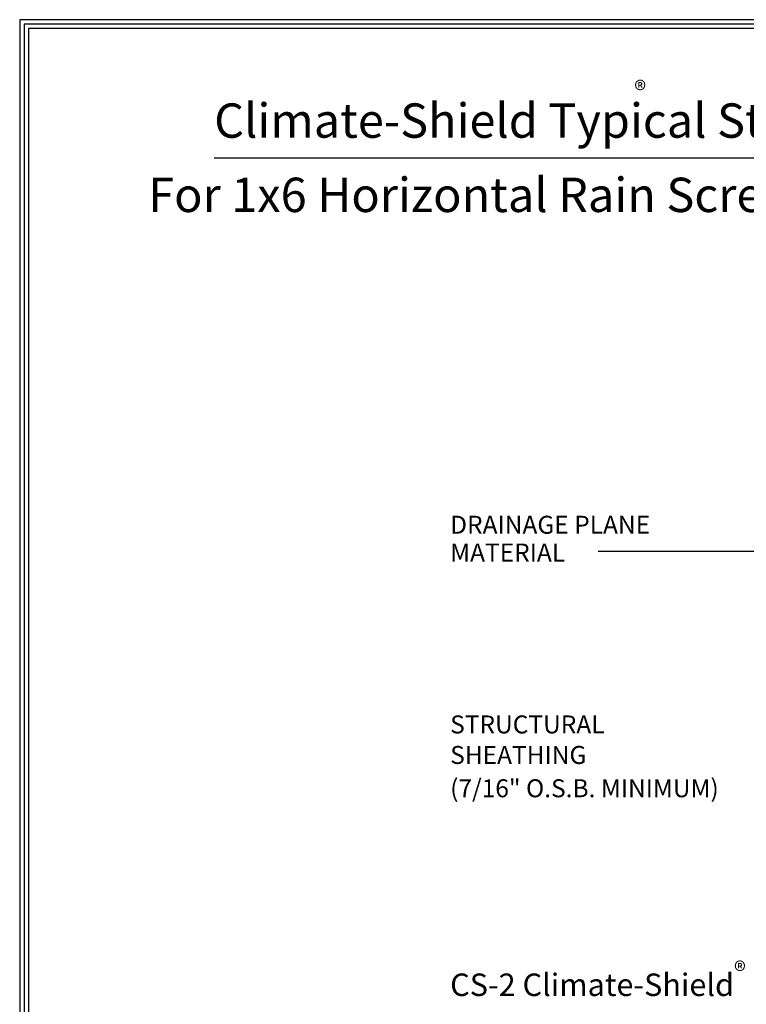
# Model space of a CAD drawing. Units: inches. Extents: x 1392.2 to 1429.7, y 1121.7 to 1137.5.
# Drawn here: x 1417.9 to 1422.9, y 1130.6 to 1137.5 of the extents above; entities that cross this region are included whole.
import ezdxf

# ---------------------------------------------------------------- set-up
doc = ezdxf.new("R2010")
doc.units = ezdxf.units.IN
doc.header["$LTSCALE"] = 48
doc.header["$MEASUREMENT"] = 0
doc.linetypes.add('HIDDEN2', pattern=[0.1875, 0.125, -0.0625])
for name, color, linetype in [('1', 7, 'Continuous'), ('BORDER', 7, 'Continuous'), ('text', 7, 'Continuous'), ('TITLE', 2, 'Continuous')]:
    doc.layers.add(name, color=color, linetype=linetype)
doc.styles.add('ROOM', font='complex.shx', dxfattribs={"height": 10})
doc.styles.get("Standard").update_dxf_attribs({"font": 'times.ttf', "height": 0.125})
doc.dimstyles.get("Standard").update_dxf_attribs({"dimtxt": 0.125, "dimasz": 0.0625, "dimexe": 0.0625, "dimexo": 0.125, "dimgap": 0.09, "dimtad": 1, "dimdec": 4, "dimzin": 0, "dimdsep": 46, "dimlunit": 4, "dimtxsty": 'Standard', "dimcen": 0.09, "dimclrt": 7, "dimadec": 0, "dimazin": 0, "dimtfac": 1, "dimtdec": 4, "dimtofl": 0, "dimtmove": 0, "dimatfit": 3, "dimfxl": 1, "dimfrac": 1, "dimtolj": 1, "dimtzin": 0, "dimarcsym": 0})

msp = doc.modelspace()

# ---------------------------------------------------------------- linework, layer by layer
at = {"layer": 'BORDER', "ltscale": 0.75}
for points in [[(1429.7397, 1137.4702), (1417.8795, 1137.4702), (1417.8795, 1121.697), (1429.7397, 1121.697)], [(1429.7095, 1137.44), (1417.9098, 1137.44), (1417.9098, 1121.7272), (1429.7095, 1121.7272)], [(1429.6792, 1137.4097), (1417.94, 1137.4097), (1417.94, 1121.7575), (1429.6792, 1121.7575)]]:
    msp.add_lwpolyline(points, close=True, dxfattribs=at)
at = {"layer": 'TITLE'}
msp.add_line((1419.2321, 1136.5109), (1428.3799, 1136.5109), dxfattribs=at)

# ---------------------------------------------------------------- texts
at = {"layer": '1', "char_height": 0.125, "attachment_point": 1}
for insert in [(1422.1533, 1137.0433), (1422.8467, 1130.9202)]:
    msp.add_mtext_dynamic_manual_height_columns('{\\fTimes New Roman TUR|b0|i0|c162|p18;®}', width=0.5, gutter_width=0.625, heights=[0.5112], dxfattribs=dict(at, insert=insert))
at = {"layer": 'text'}
for s, height, p in [('DRAINAGE PLANE', 0.125, (1420.8725, 1133.8969)), ('MATERIAL', 0.125, (1420.8725, 1133.7036)), ('STRUCTURAL', 0.125, (1420.8725, 1132.5087)), ('SHEATHING', 0.125, (1420.8725, 1132.2965)), ('(7/16" O.S.B. MINIMUM)', 0.125, (1420.8725, 1132.065)), ('CS-2 Climate-Shield', 0.15625, (1420.8725, 1130.6834))]:
    msp.add_text(s, height=height, dxfattribs=at).set_placement(p)
at = {"layer": 'TITLE', "linetype": 'HIDDEN2', "ltscale": 0.75, "style": 'ROOM'}
for s, p in [('Climate-Shield Typical Starter Course Detail', (1419.2317, 1136.6494)), ('For 1x6 Horizontal Rain Screen Siding Installation ', (1418.7732, 1136.133))]:
    msp.add_text(s, height=0.239063, dxfattribs=at).set_placement(p)

# ---------------------------------------------------------------- leaders
at = {"layer": 'text'}
msp.add_leader([(1424.5918, 1134.5782), (1423.5159, 1133.7728), (1421.901, 1133.7728)], dimstyle='Standard', override={"dimasz": 0.125, "dimgap": 0.09, "dimtad": 0}, dxfattribs=at)

doc.saveas('drawing.dxf')
